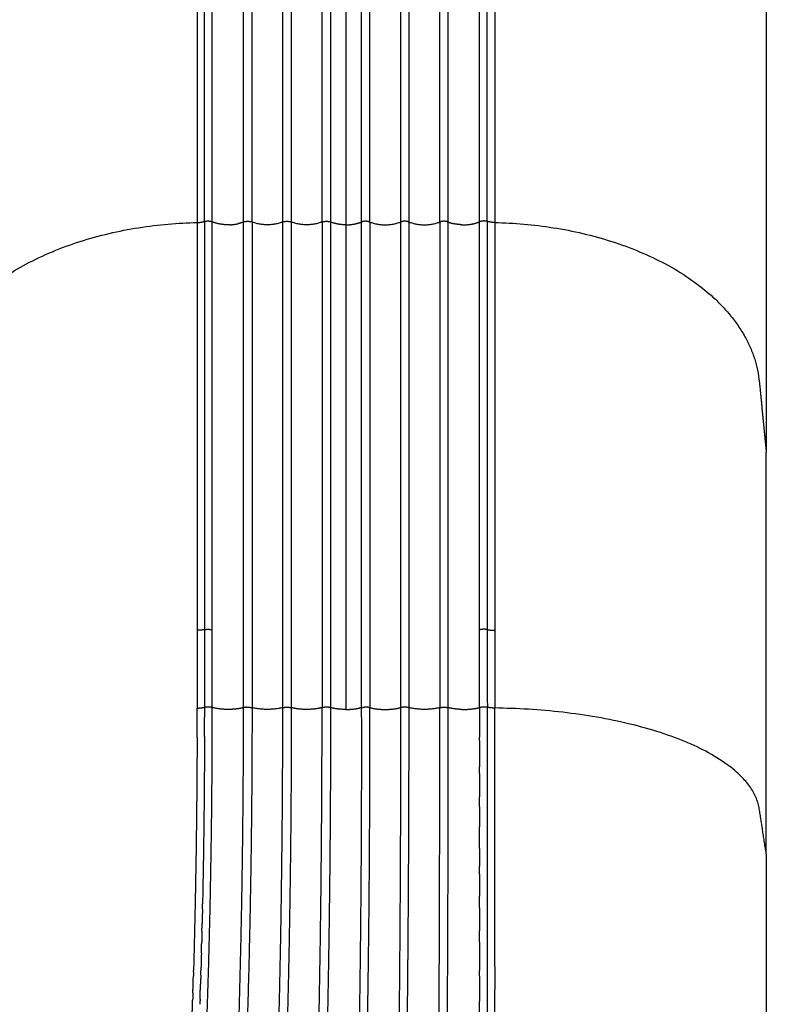
# Model space of a CAD drawing. Units: millimetres. Extents: x -1992 to 15160, y -1365 to 10060.
# Drawn here: x 8420 to 8800, y 3045 to 3546 of the extents above; entities that cross this region are included whole.
import ezdxf

# ---------------------------------------------------------------- set-up
doc = ezdxf.new("R2010")
doc.units = ezdxf.units.MM
doc.layers.add('MAKE2D ______', color=7, linetype='Continuous')
doc.dimstyles.new('Qitele', dxfattribs={"dimscale": 85, "dimtxt": 4, "dimasz": 5, "dimexe": 4, "dimexo": 0, "dimgap": 3, "dimtad": 1, "dimdec": 0, "dimrnd": 10, "dimzin": 1, "dimtxsty": 'Standard', "dimblk": 'OBLIQUE', "dimcen": 5, "dimdle": 4, "dimclrd": 256, "dimclre": 256, "dimclrt": 256, "dimadec": 0, "dimazin": 0, "dimtfac": 1, "dimtdec": 0, "dimtmove": 0, "dimatfit": 3, "dimldrblk": 'OBLIQUE', "dimfxl": 6, "dimfxlon": 1, "dimlwd": 40, "dimlwe": 30, "dimarcsym": 0})

# ---------------------------------------------------------------- blocks, each defined once
blk = doc.blocks.new('_Oblique')
at = {"color": 0, "linetype": 'ByBlock', "lineweight": -2}
blk.add_line((-0.5, -0.5), (0.5, 0.5), dxfattribs=at)
blk = doc.blocks.new('*D11')
at = {"lineweight": 40, "transparency": 16777216}
blk.add_line((1416.758519661524, 5756.574417338701), (1416.758519661525, 2042.877626739744), dxfattribs=at)
at = {"lineweight": 30, "transparency": 16777216}
for p, q in [((1926.758519661525, 5416.574417338701), (1076.758519661525, 5416.574417338701)), ((1926.758519661525, 2382.877626739744), (1076.758519661525, 2382.877626739744))]:
    blk.add_line(p, q, dxfattribs=at)
at = {"layer": 'Defpoints', "color": 0, "transparency": 16777216}
for p in [(7001.122379528268, 5416.574417338703), (1416.758519661525, 2382.877626739744), (8595.586461761999, 2382.877626739745)]:
    blk.add_point(p, dxfattribs=at)
at = {"lineweight": 40, "transparency": 16777216, "xscale": 425, "yscale": 425, "zscale": 425}
for p, rotation in [((1416.758519661524, 5416.574417338701), 90), ((1416.758519661525, 2382.877626739744), 270)]:
    blk.add_blockref('_Oblique', p, dxfattribs=dict(at, rotation=rotation))
at = {"transparency": 16777216, "insert": (1006.354479257485, 3790.524892465997), "char_height": 297.5, "attachment_point": 5, "rotation": 90}
blk.add_mtext('3030', dxfattribs=at)

msp = doc.modelspace()

# ---------------------------------------------------------------- linework, layer by layer
at = {"layer": 'MAKE2D ______'}
for points in [[(8509.988882786973, 3944.89041760175), (8509.988882788079, 3699.948916361795), (8509.988882789214, 3443.00741512181)], [(8513.7847956997, 3443.558900727901), (8513.784795699612, 3700.5004019687), (8513.784795699554, 3945.44190320947)], [(8517.68362574742, 3443.3592663454), (8517.68362574774, 3700.300767586985), (8517.68362574806, 3945.24226882857)], [(8533.636374419031, 3443.246890019811), (8533.636374419031, 3700.188391262152), (8533.636374419031, 3945.129892504465)], [(8537.96069874335, 3443.246890019811), (8537.96069874335, 3700.188391262152), (8537.96069874335, 3945.129892504465)], [(8553.636374419031, 3443.246890019811), (8553.636374419031, 3698.310363862733), (8553.636374419031, 3941.548616539203)], [(8557.96069874335, 3940.28298724601), (8557.96069874335, 3697.646826388151), (8557.96069874335, 3443.246890019811)], [(8573.636374419031, 3443.246890019811), (8573.636374419031, 3695.263870121049), (8573.636374419031, 3935.736424393323)], [(8577.96069874335, 3934.574887775769), (8577.96069874335, 3694.65525600356), (8577.96069874335, 3443.246890019811)], [(8585.798536581191, 3928.013922799739), (8585.798536581191, 3690.544008886307), (8585.798536581191, 3441.830321020749)], [(8593.63637441906, 3917.509529252111), (8593.63637441906, 3685.7215836543), (8593.636374419031, 3443.246890019811)], [(8597.96069874335, 3443.246890019811), (8597.96069874335, 3682.88294302845), (8597.96069874335, 3912.081001934461)], [(8613.636374419002, 3895.616021662699), (8613.636374419002, 3674.282562441087), (8613.636374419031, 3443.246890019811)], [(8617.96069874335, 3443.246890019811), (8617.96069874335, 3672.264144677272), (8617.96069874335, 3891.747970257256)], [(8633.636374419031, 3443.246890019811), (8633.636374419031, 3665.959983900986), (8633.636374419031, 3879.657278516544)], [(8637.96069874335, 3443.246890019811), (8637.96069874335, 3664.443894693697), (8637.96069874335, 3876.747429971536)], [(8653.913447414961, 3443.3592663454), (8653.91344741467, 3659.640923350333), (8653.913447414438, 3867.419973317312)], [(8657.812277462712, 3443.558900727901), (8657.81227746274, 3658.658243278664), (8657.812277462828, 3865.3476845566)], [(8661.60819037506, 3863.541446764702), (8661.608190374129, 3657.453894846298), (8661.608190373168, 3443.00741512181)], [(8799.974646929739, 3804.206673434539), (8799.974646929739, 3559.085333449515), (8799.974646929739, 3325.96399346452)], [(8533.63637519002, 3195.756188473297), (8533.636377775634, 3319.501539251982), (8533.636374418624, 3443.246890030696)], [(8537.960698724986, 3443.246890030696), (8537.9606955809, 3319.501539251982), (8537.960698379407, 3195.756188473297)], [(8553.636375786067, 3195.75686790801), (8553.636378016381, 3319.501878969353), (8553.63637511959, 3443.246890030696)], [(8557.960698724986, 3443.246890030696), (8557.960695638147, 3319.501878969353), (8557.960697678413, 3195.75686790801)], [(8573.636374593974, 3443.246890030696), (8573.63637773809, 3319.501539251982), (8573.636374939553, 3195.756188473297)], [(8577.960698724986, 3443.246890030696), (8577.9606955809, 3319.501539251982), (8577.960698379407, 3195.756188473297)], [(8593.636374593974, 3443.246890030696), (8593.63637773809, 3319.501539251982), (8593.636374939553, 3195.756188473297)], [(8597.960698724986, 3443.246890030696), (8597.9606955809, 3319.501539251982), (8597.960698379407, 3195.756188473297)], [(8613.636374593974, 3443.246890030696), (8613.636377680843, 3319.501878969353), (8613.636375640577, 3195.75686790801)], [(8617.960697532893, 3195.75686790801), (8617.960695302609, 3319.501878969353), (8617.960698199371, 3443.246890030696)], [(8633.636374593974, 3443.246890030696), (8633.63637773809, 3319.501539251982), (8633.636374939553, 3195.756188473297)], [(8637.96069812894, 3195.756188473297), (8637.960695543356, 3319.501539251982), (8637.960698900337, 3443.246890030696)], [(8585.798536581191, 3441.830321020749), (8585.798536581162, 3318.344000877969), (8585.798536581133, 3194.857680735189)], [(8517.683625603211, 3368.769459320563), (8517.683625602862, 3369.568869119143), (8517.683625602542, 3370.368278917722)], [(8653.91344755917, 3368.769459320563), (8653.91344755952, 3369.568869119143), (8653.91344755987, 3370.368278917722)], [(8517.68362560909, 3355.26949603816), (8517.683625608945, 3355.592266239586), (8517.683625608828, 3355.915036441012)], [(8653.913447553292, 3355.26949603816), (8653.913447553437, 3355.592266239586), (8653.913447553583, 3355.915036441012)], [(8509.981475061737, 3324.078906471706), (8509.981390878762, 3322.667809393617), (8509.981306695787, 3321.256712315499)], [(8517.683625625068, 3321.21413587355), (8517.683625624253, 3322.909475103061), (8517.68362562341, 3324.604814332601)], [(8653.913447537314, 3321.21979465683), (8653.913447538158, 3322.912304494715), (8653.913447538973, 3324.604814332601)], [(8661.615598100645, 3324.078906471706), (8661.615683383861, 3322.649350542237), (8661.615768667107, 3321.219794612767)], [(8799.974646929739, 3121.321939294528), (8799.974646929739, 3223.642966379539), (8799.974646929739, 3325.96399346452)], [(8517.68198915341, 3316.678578675415), (8517.681927276863, 3318.946357294113), (8517.681868613494, 3321.214135912986)], [(8653.915084008971, 3316.678578675415), (8653.915145962907, 3318.949186685797), (8653.915204694727, 3321.21979469615)], [(8517.683625675476, 3235.411457414924), (8517.683625651407, 3276.045018060639), (8517.683625627338, 3316.678578706353)], [(8653.913447486906, 3235.411457414924), (8653.913447510975, 3276.045018060639), (8653.913447535044, 3316.678578706353)], [(8653.911760409159, 3195.819130937347), (8653.911243428156, 3188.289419353194), (8653.910716656042, 3180.759707769681)], [(8653.910599442228, 3179.077960903476), (8653.910128639109, 3172.339387624535), (8653.909668511129, 3165.600814344838)], [(8653.912771578092, 3145.236438966745), (8653.912604552024, 3147.795300726382), (8653.912441637367, 3150.354162486281)], [(8799.974646929739, 3121.321939294528), (8799.974646929739, 2920.878132684516), (8799.974646929739, 2720.434326074534)], [(8653.914682145027, 3110.97317616695), (8653.914587723237, 3112.961562679422), (8653.914491663862, 3114.949949191952)], [(8653.915509856219, 3093.696374517469), (8653.91535854197, 3096.73575674566), (8653.915213053871, 3099.775138974113)], [(8653.91952026161, 3038.773328258376), (8653.919167178043, 3042.48669042547), (8653.918824208027, 3046.200052593351)]]:
    msp.add_open_spline(points, degree=2, dxfattribs=at)
for points, weights, knots in [([(8371.62241470933, 3325.963992787565), (8373.418910772452, 3344.047479337034), (8375.215406835574, 3362.130965886503), (8382.97435193439, 3440.23220684101), (8509.988882889855, 3443.007415124051)], [1, 1, 1, 0.740409067330758, 1], [0, 0, 0, 3.634500702377407, 3.634500702377407, 24.22705623921543, 24.22705623921543, 24.22705623921543]), ([(8661.608190272556, 3443.007415123993), (8788.622721234775, 3440.232206839614), (8796.381654449739, 3362.130970114533), (8798.178203416493, 3344.047488481167), (8799.974699521088, 3325.96400152404)], [1, 0.7404090673368563, 1, 1, 1], [42.73363653204117, 42.73363653204117, 42.73363653204117, 63.32619206860311, 63.32619206860311, 66.96069285293687, 66.96069285293687, 66.96069285293687]), ([(8517.71431757405, 3195.819132919463), (8517.710672161455, 3207.244860686926), (8517.696278792602, 3218.670579969952), (8517.686462150246, 3227.04101593322), (8517.684441110905, 3235.411457409162)], [1, 0.9999998893900144, 1, 0.9999998915791292, 1], [0, 0, 0, 2.285145501285399, 2.285145501285399, 3.95923372423934, 3.95923372423934, 3.95923372423934]), ([(8653.882755588362, 3195.819132919463), (8653.886401000695, 3207.24486068678), (8653.900794369809, 3218.670579969952), (8653.91061101164, 3227.04101593322), (8653.912632051506, 3235.411457409162)], [1, 0.9999998893900142, 1, 0.9999998915791292, 1], [0, 0, 0, 2.285145501285399, 2.285145501285399, 3.95923372423934, 3.95923372423934, 3.95923372423934]), ([(8425.905712888343, 2530.110119068773), (8434.238376100082, 2557.830947263759), (8442.433079932787, 2585.592871208628), (8448.850933515088, 2607.113188649073), (8454.913467904698, 2628.73629166705), (8460.911957639502, 2650.39285042269), (8466.284026648558, 2672.213237467524), (8477.014900988259, 2715.809576328127), (8485.353604473697, 2759.925995610694), (8493.660673593928, 2804.029994393273), (8499.762210617482, 2848.492803031066), (8505.802216973709, 2892.755391856201), (8509.599443158018, 2937.266508665558), (8513.16238468996, 2981.308555910752), (8514.622634959203, 3025.470351017586), (8517.748670709378, 3110.615844565338), (8517.719110397564, 3195.818698374507)], [1, 0.9999969086052664, 1, 0.9999660877894994, 1, 0.9998962193050438, 1, 0.9996283050434992, 1, 0.999690077678562, 1, 0.9996810174793191, 1, 0.999715972129618, 1, 0.9998284679761716, 1], [0, 0, 0, 5.789211132472074, 5.789211132472074, 10.28049203759453, 10.28049203759453, 14.77457053745812, 14.77457053745812, 23.75186060820063, 23.75186060820063, 32.72590718612266, 32.72590718612266, 41.6585656521856, 41.6585656521856, 50.49407832524368, 50.49407832524368, 67.5327013431604, 67.5327013431604, 67.5327013431604]), ([(8454.50747900753, 2523.012392439716), (8460.229270079377, 2545.293145429092), (8465.867355233, 2567.595227005553), (8471.543639287731, 2589.933572725433), (8477.047467301803, 2612.315033074246), (8482.493257621827, 2634.678342784358), (8487.353757186618, 2657.17611594898), (8497.06543900451, 2702.180976830841), (8504.585002702865, 2747.603553029079), (8508.356397428113, 2770.308708202629), (8511.531230344437, 2793.104934328538), (8514.738969719445, 2815.903576690424), (8517.453725565545, 2838.766161543212), (8523.191392470442, 2887.000359784532), (8526.624217539123, 2935.453165828407), (8529.535595860856, 2977.919481981207), (8530.833914494899, 3020.465674525778), (8533.650455614727, 3108.088304167188), (8533.634708486585, 3195.756188144976)], [1, 0.9999982374322138, 1, 0.999992564294917, 1, 0.9999149021890646, 1, 0.9997062985426441, 1, 0.999914063878132, 1, 0.9999417223946411, 1, 0.9997159917167068, 1, 0.999820035034912, 1, 0.9998694902217388, 1], [0, 0, 0, 4.600737346312049, 4.600737346312049, 9.210364765029835, 9.210364765029835, 13.81346868908208, 13.81346868908208, 23.01982339646885, 23.01982339646885, 27.62280847375764, 27.62280847375764, 32.2272693430828, 32.2272693430828, 41.94028171933317, 41.94028171933317, 50.45245975124575, 50.45245975124575, 67.9845112344448, 67.9845112344448, 67.9845112344448]), ([(8537.961192985444, 3195.756188518902), (8537.960995145026, 3108.019898583513), (8535.04289364448, 3020.332149979204), (8533.695055088057, 2977.707949497457), (8530.719174582831, 2935.166401914856), (8527.213854120928, 2886.619361728033), (8521.393368894904, 2838.295202820049), (8518.639795136056, 2815.394638672831), (8515.387781340163, 2792.55952507602), (8512.169106409652, 2769.722418356116), (8508.359671139886, 2746.976396405702), (8500.755778361228, 2701.475905942043), (8490.973247228889, 2656.393582327535), (8486.077272932598, 2633.855367808992), (8480.603856261296, 2611.45038202572), (8475.082076428313, 2589.058308881515), (8469.394802169409, 2566.707695831556), (8463.761501218833, 2544.455681353382), (8458.055330319272, 2522.222241637279)], [1, 0.9998616931832084, 1, 0.999817336301126, 1, 0.9997145313217876, 1, 0.9999406190801556, 1, 0.9999160289272953, 1, 0.9997108918677104, 1, 0.9999174711959165, 1, 0.9999931594947, 1, 0.9999986583785204, 1], [0, 0, 0, 17.54563998305308, 17.54563998305308, 26.07370237898507, 26.07370237898507, 35.8065347553404, 35.8065347553404, 40.41945523806818, 40.41945523806818, 45.03175947900793, 45.03175947900793, 54.25627786367591, 54.25627786367591, 58.86879623934293, 58.86879623934293, 63.48134495332977, 63.48134495332977, 68.07214133492371, 68.07214133492371, 68.07214133492371]), ([(8557.962364623992, 3195.756293570576), (8557.97305444401, 3107.508091723528), (8555.50255164603, 3019.294476791092), (8554.87526604149, 2996.523949213774), (8553.922537439881, 2973.764715447858), (8552.964501979615, 2950.886278653442), (8551.555670558213, 2928.031172087427), (8550.51493017844, 2911.299775367293), (8549.24617928281, 2894.584122585871), (8547.013486331562, 2865.158641840721), (8544.081752697035, 2835.794569017056), (8541.764014013286, 2812.688667919527), (8539.073241350095, 2789.623232293419), (8536.353621412942, 2766.555922295822), (8533.155401566328, 2743.550085798353), (8526.835186782642, 2697.53006416799), (8518.594068226259, 2651.814952107507), (8514.481388780085, 2628.954025460273), (8509.859588169958, 2606.190566616522), (8504.293414356012, 2578.889288019574), (8498.563886615972, 2551.621823600271), (8494.810585328523, 2533.647908283147), (8491.022971768369, 2515.681192225118)], [1, 0.9999011617422284, 1, 0.9999744546136684, 1, 0.9999514232239008, 1, 0.9999767646619886, 1, 0.9999293147929744, 1, 0.9999673637213462, 1, 0.9999460508834976, 1, 0.9997808371008324, 1, 0.9999377445047509, 1, 0.999995519377701, 1, 0.9999995442808588, 1], [0, 0, 0, 17.64847749127712, 17.64847749127712, 22.20423314639881, 22.20423314639881, 26.78378221206962, 26.78378221206962, 30.13647707166687, 30.13647707166687, 36.03821159881017, 36.03821159881017, 40.68248167055507, 40.68248167055507, 45.32773006439124, 45.32773006439124, 54.61677084964842, 54.61677084964842, 59.26216131352971, 59.26216131352971, 64.83472792497535, 64.83472792497535, 68.5070497928164, 68.5070497928164, 68.5070497928164]), ([(8520.433889093285, 2511.041711329988), (8522.961288397782, 2526.25495465488), (8525.466357780067, 2541.471890848112), (8533.370718993829, 2588.537892469827), (8540.449976163858, 2635.735048663581), (8547.335965124017, 2682.93352141829), (8552.716933940217, 2730.327169188367), (8555.406864158314, 2754.017397343017), (8557.667817163718, 2777.75240789937), (8559.971973828971, 2801.495325615582), (8561.932895643607, 2825.269051980471), (8565.79357482848, 2872.670591781596), (8568.251655484637, 2920.16552476164), (8570.611201272754, 2967.084594900905), (8571.619277919817, 3014.052140935684), (8573.672707208869, 3104.8925653929), (8573.636371933651, 3195.756188296898)], [1, 0.9999997307626876, 1, 0.9999616929674452, 1, 0.9998734499674972, 1, 0.9999590934596372, 1, 0.9999739117921824, 1, 0.9998907892291112, 1, 0.999896412485472, 1, 0.9999338709258055, 1], [0, 0, 0, 3.084350397316768, 3.084350397316768, 12.62913137906859, 12.62913137906859, 22.16795476253059, 22.16795476253059, 26.93631561097034, 26.93631561097034, 31.70712470864955, 31.70712470864955, 41.21813194942301, 41.21813194942301, 50.6131556986147, 50.6131556986147, 68.78508055277985, 68.78508055277985, 68.78508055277985]), ([(8577.960701380944, 3195.756188474432), (8577.975598844845, 3151.368016005621), (8577.473819392268, 3106.982677272706), (8577.205555817694, 3083.204045341419), (8576.787762675609, 3059.427570607699), (8576.388460503862, 3036.690545212372), (8575.847320945322, 3013.95645332291), (8574.782528288692, 2966.929758315393), (8572.371247022733, 2919.952853889914), (8569.857090949197, 2872.397975645184), (8565.937835939869, 2824.938236225698), (8563.949543413939, 2801.138091721146), (8561.615666793281, 2777.369347423006), (8559.324455946538, 2753.603100857155), (8556.605037922622, 2729.882036619132), (8551.166124490905, 2682.433295365434), (8544.22959153552, 2635.180260156903), (8537.108491237508, 2587.955919268872), (8529.180173271365, 2540.860375785454), (8526.677519964898, 2525.692845666559), (8524.155808418174, 2510.52847247339)], [1, 0.9999830632415464, 1, 0.999995056590105, 1, 0.9999951350651788, 1, 0.9998974301824204, 1, 0.9998906719155624, 1, 0.9999736115249797, 1, 0.9999593466581044, 1, 0.9998749812101404, 1, 0.9999633797801991, 1, 0.9999998026049954, 1], [0, 0, 0, 8.877534754330762, 8.877534754330762, 13.63354810406863, 13.63354810406863, 18.1816396231113, 18.1816396231113, 27.58874593087833, 27.58874593087833, 37.11231007394907, 37.11231007394907, 41.88883649508271, 41.88883649508271, 46.66399396647732, 46.66399396647732, 56.2150873269351, 56.2150873269351, 65.76649994498754, 65.76649994498754, 68.84102222512506, 68.84102222512506, 68.84102222512506]), ([(8593.636365351587, 3195.756188273586), (8593.886358632764, 3104.55645371247), (8592.201829433441, 3013.371935059531), (8591.348598332348, 2966.188086426858), (8589.540085358138, 2919.031190261954), (8587.668830070965, 2871.293623126996), (8584.775894435123, 2823.607064898079), (8583.330192270252, 2799.692143371165), (8581.62435830693, 2775.794368226238), (8579.916742438538, 2751.902799978048), (8577.908197719138, 2728.034646856639), (8573.891468486807, 2680.293500114651), (8568.709269815387, 2632.664769049541), (8563.431798539357, 2585.04655127924), (8557.411089805508, 2537.516587750706), (8555.503969734156, 2522.211835724371), (8553.563436529861, 2506.911284347629)], [1, 0.9999437521089128, 1, 0.9999487373466492, 1, 0.99994268789342, 1, 0.999985200032144, 1, 0.9999801499704772, 1, 0.9999253378155872, 1, 0.9999694926611752, 1, 0.9999994040488605, 1], [0, 0, 0, 18.23933145279723, 18.23933145279723, 27.67732140081322, 27.67732140081322, 37.23180202972919, 37.23180202972919, 42.0234706293636, 42.0234706293636, 46.81391027835886, 46.81391027835886, 56.39539806528766, 56.39539806528766, 65.9771578206433, 65.9771578206433, 69.06178001817767, 69.06178001817767, 69.06178001817767]), ([(8561.178556760598, 2537.048679456067), (8567.220698433637, 2584.605372041184), (8572.539317741, 2632.248406939249), (8577.767978260177, 2679.919488038588), (8581.83801733816, 2727.703435613843), (8583.870828293992, 2751.594482782133), (8585.608742613636, 2775.508790403208), (8587.338076024054, 2799.426804066588), (8588.809885739669, 2823.362044776015), (8591.759561409388, 2871.090095228497), (8593.677450600517, 2918.870730297505), (8595.536884267523, 2966.068725712492), (8596.435747071751, 3013.294781131244), (8597.350405031437, 3060.132771381333), (8597.720640055515, 3106.978228534263), (8598.074413152906, 3151.366576453827), (8597.960709915642, 3195.75618850438)], [1, 0.9999711208968554, 1, 0.999926344103968, 1, 0.9999809741462056, 1, 0.9999855198851768, 1, 0.9999416520071691, 1, 0.9999482595907712, 1, 0.9999831148041304, 1, 0.9999861365949809, 1], [0, 0, 0, 9.587612830119175, 9.587612830119175, 19.17853562022308, 19.17853562022308, 23.97394955801988, 23.97394955801988, 28.76999321519643, 28.76999321519643, 38.33344340912193, 38.33344340912193, 47.78003929776136, 47.78003929776136, 57.14931786289052, 57.14931786289052, 66.02718734508711, 66.02718734508711, 66.02718734508711]), ([(8613.63470836042, 3195.756293526629), (8613.66773609913, 3103.974022044898), (8612.608258442633, 3012.19785980081), (8612.082191776397, 2964.702516873844), (8610.895029248233, 2917.219098810059), (8610.309678104648, 2894.280605730554), (8609.570443751902, 2871.346556081884), (8608.79507004263, 2847.436058794246), (8607.847931795492, 2823.531749265192), (8606.910732579418, 2799.598837071808), (8605.800089057215, 2775.673346494073), (8602.440359186061, 2703.924558023962), (8597.270590375032, 2632.28343908938), (8592.478697470098, 2567.485276805946), (8586.918946389691, 2502.748477064084)], [1, 0.9999822884340736, 1, 0.999975776878798, 1, 0.999994373437106, 1, 0.9999935477973496, 1, 0.999993432963636, 1, 0.9999203369786472, 1, 0.9999824310187064, 1], [0, 0, 0, 18.35623873596963, 18.35623873596963, 27.85573657548381, 27.85573657548381, 32.44491145009285, 32.44491145009285, 37.2295040611874, 37.2295040611874, 42.01973414086388, 42.01973414086388, 56.38445264015006, 56.38445264015006, 69.37932113019835, 69.37932113019835, 69.37932113019835]), ([(8590.669167946558, 2502.355534454528), (8596.24398816179, 2567.151203703932), (8601.10475905714, 2632.004347654245), (8606.341819469031, 2703.690766908647), (8609.788804643787, 2775.485528559435), (8610.933559212921, 2799.423635737749), (8611.89735888454, 2823.369711168005), (8612.864871888625, 2847.287725300539), (8613.667592670885, 2871.211837004124), (8614.431953965424, 2894.159289457875), (8615.03948702736, 2917.111429355467), (8616.273968603171, 2964.623389885015), (8616.840824248997, 3012.148004694707), (8617.983217165864, 3103.948429400985), (8617.961193009687, 3195.755959335987)], [1, 0.9999848337065932, 1, 0.9999221834461509, 1, 0.9999928596108572, 1, 0.999994067761252, 1, 0.9999941629012152, 1, 0.9999753260450821, 1, 0.9999798909734215, 1], [0, 0, 0, 13.00687794210876, 13.00687794210876, 27.381624506709, 27.381624506709, 32.17469438003435, 32.17469438003435, 36.96219038178761, 36.96219038178761, 41.55420832359582, 41.55420832359582, 51.05965102383274, 51.05965102383274, 69.42091138301444, 69.42091138301444, 69.42091138301444]), ([(8620.148164764367, 2499.86889443341), (8620.814745069947, 2517.023568770888), (8621.494307581335, 2534.177733738132), (8623.586499815516, 2585.086581780761), (8625.504621690401, 2636.002285506122), (8627.132494752499, 2681.126908809627), (8628.418319255143, 2726.262573802389), (8629.098446416, 2750.276422329724), (8629.676905057277, 2774.292934975045), (8630.258853627718, 2798.316447131638), (8630.736515518161, 2822.342259076057), (8631.706069978944, 2870.24821779229), (8632.314790482022, 2918.160120026569), (8632.894599786785, 2965.487669242964), (8633.141060650843, 3012.818128259485), (8633.64555796748, 3104.286129528406), (8633.635880156507, 3195.755521567404)], [1, 0.9999999284095844, 1, 0.9999985387864488, 1, 0.9999928196200402, 1, 0.9999977596811276, 1, 0.999997644670968, 1, 0.9999929093304556, 1, 0.9999937991946592, 1, 0.9999960501137672, 1], [0, 0, 0, 3.433523862137851, 3.433523862137851, 13.62387816305314, 13.62387816305314, 22.65463024484418, 22.65463024484418, 27.45931866393274, 27.45931866393274, 32.26542306134609, 32.26542306134609, 41.84853155539163, 41.84853155539163, 51.31471256359946, 51.31471256359946, 69.60854290126089, 69.60854290126089, 69.60854290126089]), ([(8629.823295222188, 2649.608612941298), (8631.199861330184, 2687.875687919306), (8632.334110233496, 2726.150711643084), (8633.040744002996, 2750.172240306314), (8633.649567565124, 2774.196446941944), (8634.25564602419, 2798.228230955003), (8634.763639737997, 2822.2622883806), (8635.798375279264, 2870.182027209969), (8636.451907544484, 2918.108480684994), (8637.082830622967, 2965.45057005838), (8637.373639848316, 3012.79597025875), (8637.966149585176, 3104.274930916678), (8637.962364638603, 3195.755810320621)], [1, 0.9999949888834015, 1, 0.9999979278207564, 1, 0.9999979179148536, 1, 0.9999920908762135, 1, 0.9999935489673374, 1, 0.9999946889929828, 1], [0, 0, 0, 7.658339675940465, 7.658339675940465, 12.46471700167057, 12.46471700167057, 17.27259540965833, 17.27259540965833, 26.85872668393137, 26.85872668393137, 36.32794462143003, 36.32794462143003, 54.62405573702918, 54.62405573702918, 54.62405573702918]), ([(8657.812702211144, 3195.92999664928), (8657.798362133646, 3058.363485401856), (8657.70841499744, 2920.797002812742), (8657.670255955949, 2873.304587434872), (8657.653762812377, 2825.812159590871), (8657.634759291832, 2801.976011382136), (8657.622471629322, 2778.139858765509), (8657.61128926769, 2754.299820984492), (8657.59831483211, 2730.459784111426), (8657.569583425764, 2678.958115204103), (8657.557530079415, 2627.456439693062)], [1, 0.9999999622419704, 1, 0.9999999739855439, 1, 0.999999990077052, 1, 0.9999999992936692, 1, 0.9999999868913371, 1], [0, 0, 0, 27.51330170640191, 27.51330170640191, 37.01178768323777, 37.01178768323777, 41.77901880848902, 41.77901880848902, 46.54702688696408, 46.54702688696408, 56.84736218125503, 56.84736218125503, 56.84736218125503]), ([(8661.584203284641, 3063.767587539867), (8661.558045606216, 2992.218272742302), (8661.544700333732, 2920.668954407691), (8661.468353179167, 2873.208291685743), (8661.583156343404, 2825.747706405713), (8661.54931140141, 2801.919709555175), (8661.566225784161, 2778.091694671584), (8661.614565654017, 2754.246243622747), (8661.626813276467, 2730.400746721378), (8661.651506417023, 2678.900002537859), (8661.759571349074, 2627.399365812114)], [1, 0.9999999959916981, 1, 0.999997972355296, 1, 0.9999994327612064, 1, 0.9999997136311608, 1, 0.9999996724165416, 1], [0, 0, 0, 14.30986387758621, 14.30986387758621, 23.80199587233717, 23.80199587233717, 28.5675982475708, 28.5675982475708, 33.33669734640392, 33.33669734640392, 43.63684511761618, 43.63684511761618, 43.63684511761618])]:
    msp.add_rational_spline(points, weights, degree=2, knots=knots, dxfattribs=at)
for points, weights in [([(8509.98888297443, 3443.00648290083), (8509.992279419675, 3383.542694117973), (8509.98078499295, 3324.078906349121)], [1, 0.9999999921612802, 1]), ([(8509.988882789214, 3443.00741512181), (8511.921540754993, 3443.04430507014), (8513.7847956997, 3443.558900727901)], [1, 0.99217405419316, 1]), ([(8513.784795731393, 3443.55854437676), (8513.778764822695, 3339.553711062425), (8513.781743076455, 3235.548877615551)], [1, 0.9999999990620668, 1]), ([(8513.7847956997, 3443.558900727901), (8515.767321282357, 3444.105727866914), (8517.68362574742, 3443.3592663454)], [1, 0.9491439544800826, 1]), ([(8517.681147137831, 3370.368278913036), (8517.680971611495, 3406.863422527862), (8517.68362567565, 3443.358566046587)], [1, 0.9999999992485726, 1]), ([(8526.715124325332, 3441.848174652445), (8522.036075402633, 3441.627710624318), (8517.68362574742, 3443.359266344556)], [1, 0.9774306313042536, 1]), ([(8526.715124325332, 3441.848174652445), (8528.822395769937, 3441.927209927799), (8530.87836430018, 3442.396073359309)], [1, 0.9956447897414143, 1]), ([(8533.636374419031, 3443.246890019811), (8532.289351340645, 3442.717808794299), (8530.87836430018, 3442.396073359309)], [1, 0.9971859453252864, 1]), ([(8534.135824633791, 3443.414827410783), (8533.881800522242, 3443.343644067134), (8533.636374419031, 3443.246890019811)], [1, 0.99869196854707, 1]), ([(8534.13580857907, 3443.414876368664), (8535.798536581016, 3443.868867788387), (8537.46126458334, 3443.414876368664)], [1, 0.9646871745740816, 1]), ([(8537.96069874335, 3443.246890019811), (8537.715272640111, 3443.343644066987), (8537.46124852859, 3443.414827410783)], [1, 0.9986919685469802, 1]), ([(8553.636374419031, 3443.246890019811), (8545.79853658125, 3440.318082466587), (8537.96069874335, 3443.246890019811)], [1, 0.9367364660067746, 1]), ([(8554.135824633791, 3443.414827410783), (8553.881800522184, 3443.343644066841), (8553.636374419031, 3443.246890019811)], [1, 0.998691968546972, 1]), ([(8554.13580857907, 3443.414876368664), (8555.798536581191, 3443.868867788387), (8557.46126458334, 3443.414876368664)], [1, 0.9646871745741656, 1]), ([(8557.96069874335, 3443.246890019811), (8557.715272640547, 3443.343644067132), (8557.46124852859, 3443.414827410783)], [1, 0.9986919685469776, 1]), ([(8573.636374419031, 3443.246890019811), (8565.798536581104, 3440.318082466471), (8557.96069874335, 3443.246890019811)], [1, 0.9367364660067998, 1]), ([(8574.135824633791, 3443.414827410783), (8573.881800522155, 3443.343644066957), (8573.636374419031, 3443.246890019811)], [1, 0.9986919685470828, 1]), ([(8574.13580857907, 3443.414876368664), (8575.79853658154, 3443.868867788562), (8577.46126458334, 3443.414876368664)], [1, 0.9646871745743376, 1]), ([(8577.96069874335, 3443.246890019811), (8577.715272639995, 3443.343644066899), (8577.46124852859, 3443.414827410783)], [1, 0.9986919685468818, 1]), ([(8585.798536581191, 3441.830321020749), (8581.746515642066, 3441.80215565419), (8577.96069874335, 3443.246890019811)], [1, 0.9827970378076262, 1]), ([(8585.798536581191, 3441.830321020749), (8589.850557520083, 3441.802155654248), (8593.636374419031, 3443.246890019811)], [1, 0.9827970378076274, 1]), ([(8593.636374419031, 3443.246890019811), (8593.881800522126, 3443.343644066957), (8594.135824633791, 3443.414827410783)], [1, 0.998691968546984, 1]), ([(8597.46126458334, 3443.414876368664), (8595.798536581307, 3443.868867788476), (8594.13580857907, 3443.414876368664)], [1, 0.9646871745743432, 1]), ([(8597.46124852859, 3443.414827410783), (8597.715272640286, 3443.343644066957), (8597.96069874335, 3443.246890019811)], [1, 0.998691968547093, 1]), ([(8597.96069874335, 3443.246890019811), (8605.798536581133, 3440.318082466471), (8613.636374419031, 3443.246890019811)], [1, 0.9367364660067998, 1]), ([(8613.636374419031, 3443.246890019811), (8613.881800522242, 3443.343644067074), (8614.135824633791, 3443.414827410783)], [1, 0.9986919685470688, 1]), ([(8617.46126458334, 3443.414876368664), (8615.798536581045, 3443.868867788329), (8614.13580857907, 3443.414876368664)], [1, 0.9646871745743468, 1]), ([(8617.46124852859, 3443.414827410783), (8617.715272640344, 3443.343644066957), (8617.96069874335, 3443.246890019811)], [1, 0.9986919685468628, 1]), ([(8617.96069874335, 3443.246890019811), (8625.79853658122, 3440.318082466471), (8633.636374419031, 3443.246890019811)], [1, 0.9367364660067714, 1]), ([(8633.636374419031, 3443.246890019811), (8633.881800522155, 3443.343644066957), (8634.135824633791, 3443.414827410783)], [1, 0.9986919685468648, 1]), ([(8637.46126458334, 3443.414876368664), (8635.798536580958, 3443.868867788386), (8634.13580857907, 3443.414876368664)], [1, 0.9646871745741684, 1]), ([(8637.46124852859, 3443.414827410783), (8637.71527264014, 3443.343644066928), (8637.96069874335, 3443.246890019811)], [1, 0.9986919685468444, 1]), ([(8637.96069874335, 3443.246890019811), (8639.307721822057, 3442.717808794358), (8640.718708862201, 3442.396073359309)], [1, 0.9971859453252556, 1]), ([(8644.88194883705, 3441.848174652445), (8642.77467739227, 3441.927209927537), (8640.718708862201, 3442.396073359309)], [1, 0.9956447897413662, 1]), ([(8644.88194883705, 3441.848174652445), (8649.560997759923, 3441.627710624172), (8653.913447414961, 3443.359266344556)], [1, 0.9774306313042274, 1]), ([(8657.812277462712, 3443.558900727901), (8655.829751880083, 3444.105727866914), (8653.913447414961, 3443.3592663454)], [1, 0.9491439544800678, 1]), ([(8653.91592602455, 3370.368278913036), (8653.916101550916, 3406.863422527862), (8653.91344748676, 3443.358566046587)], [1, 0.9999999992485726, 1]), ([(8661.608190373168, 3443.00741512181), (8659.675532407447, 3443.04430507014), (8657.812277462712, 3443.558900727901)], [1, 0.99217405419316, 1]), ([(8657.812277430989, 3443.55854437676), (8657.818308340065, 3339.553711062425), (8657.815330085956, 3235.548877615551)], [1, 0.9999999990620668, 1]), ([(8661.60819018798, 3443.00648290083), (8661.60479374262, 3383.542694117973), (8661.616288169374, 3324.078906349121)], [1, 0.9999999921612802, 1]), ([(8517.681223215099, 3355.915036422997), (8517.681159239844, 3362.342248008976), (8517.681148681353, 3368.769459595303)], [1, 0.9999999999913658, 1]), ([(8653.915849947283, 3355.915036422997), (8653.915913922538, 3362.342248008976), (8653.915924481058, 3368.769459595303)], [1, 0.9999999999913658, 1]), ([(8517.681782907079, 3324.604814160684), (8517.68139553137, 3339.937155045814), (8517.681229691254, 3355.269495934928)], [1, 0.9999999999739037, 1]), ([(8653.915290255303, 3324.604814160684), (8653.91567763139, 3339.937155045814), (8653.915843471128, 3355.269495934928)], [1, 0.9999999999739037, 1]), ([(8509.980415144877, 3321.256712401559), (8509.980099327076, 3318.825231356615), (8509.979795340681, 3316.393750310188)], [1, 0.9999999999970404, 1]), ([(8661.616662809305, 3321.21979470002), (8661.616976146004, 3318.80677250608), (8661.617277821642, 3316.393750310159)], [1, 0.9999999999970809, 1]), ([(8513.781108244759, 3235.548769975121), (8511.895652357198, 3235.188801756343), (8509.976298246504, 3235.164290136174)], [1, 0.9961358517817236, 1]), ([(8509.976298246678, 3235.164290136174), (8509.983771012892, 3215.359680199366), (8509.990806312679, 3195.555070102313)], [1, 0.9999999999390088, 1]), ([(8513.781483441911, 3235.548799205204), (8513.76528262021, 3215.739399165072), (8513.751477169018, 3195.929997310926)], [1, 0.9999999981722671, 1]), ([(8513.781870830571, 3235.548875181772), (8515.748773246858, 3235.925378887459), (8517.684441055899, 3235.411910009261)], [1, 0.9749692811231137, 1]), ([(8657.81520233181, 3235.548875181772), (8655.848299915786, 3235.925378887548), (8653.912632106483, 3235.411910009261)], [1, 0.9749692811229772, 1]), ([(8657.81558972047, 3235.548799205204), (8657.8317905422, 3215.739399165072), (8657.845595993393, 3195.929997310926)], [1, 0.9999999981722671, 1]), ([(8657.815964917623, 3235.548769975121), (8659.701420804777, 3235.188801756401), (8661.620774915908, 3235.164290136174)], [1, 0.996135851781722, 1]), ([(8661.620774915995, 3235.164290136174), (8661.61330214978, 3215.359680199366), (8661.606266850024, 3195.555070102313)], [1, 0.9999999999390088, 1]), ([(8509.963851185283, 3180.523520143248), (8509.987342050881, 3188.039276657811), (8509.990659539442, 3195.555069151054)], [1, 0.9999990994265481, 1]), ([(8509.990806312417, 3195.555070102313), (8511.887494125403, 3195.582325193343), (8513.752243832743, 3195.929997496522)], [1, 0.996391404335866, 1]), ([(8513.766473191907, 3195.929998235526), (8513.766629390942, 3193.4428079319), (8513.76432784056, 3190.955618688149)], [1, 0.9999998779417372, 1]), ([(8517.714518220775, 3195.819900528684), (8515.752109507623, 3196.290271627407), (8513.766473170108, 3195.930347657802)], [1, 0.978593350743482, 1]), ([(8525.6511421561, 3194.857973455841), (8521.625412098889, 3194.845317833224), (8517.719110397564, 3195.818698374507)], [1, 0.9923618409924776, 1]), ([(8529.899321372563, 3195.088978471129), (8527.782060471684, 3194.847896121541), (8525.65114215581, 3194.857973382004)], [1, 0.9982568801541192, 1]), ([(8533.634708466503, 3195.756293552531), (8531.788815754699, 3195.300602865096), (8529.899321359728, 3195.088978583004)], [1, 0.9978722189594584, 1]), ([(8535.222847017867, 3195.987964022333), (8534.418738650595, 3195.946496074273), (8533.636375005037, 3195.756188473297)], [1, 0.9956279307072544, 1]), ([(8535.222823351709, 3195.988385832472), (8536.6089715813, 3196.075198547751), (8537.960765893775, 3195.756458059343)], [1, 0.9892070191001774, 1]), ([(8553.635880114365, 3195.755521571886), (8545.798536594404, 3193.935960267274), (8537.961193073483, 3195.755521565483)], [1, 0.9740923272849816, 1]), ([(8551.278192755795, 3019.405368861142), (8553.652112485986, 3107.564479459757), (8553.635880111397, 3195.755544840311)], [1, 0.9999081647399772, 1]), ([(8553.63761165089, 3195.755980042461), (8555.79905024101, 3196.25868050598), (8557.960661007819, 3195.756720917892)], [1, 0.9740428257228884, 1]), ([(8565.798536581191, 3194.857680734607), (8561.82600915819, 3194.832241520674), (8557.962364623992, 3195.756293570576)], [1, 0.992739043971168, 1]), ([(8573.636251404649, 3195.756680832925), (8569.771873038058, 3194.832218408799), (8565.798536581191, 3194.857680734607)], [1, 0.9927353145204214, 1]), ([(8577.960698157374, 3195.756188473297), (8575.798536581453, 3196.258904823259), (8573.636375005037, 3195.756188473297)], [1, 0.974019149803828, 1]), ([(8585.798536581133, 3194.857680735189), (8581.825281992555, 3194.832932160334), (8577.960821757792, 3195.756680833158)], [1, 0.9927568956999036, 1]), ([(8585.79853658125, 3194.857680735189), (8589.303420485696, 3194.843423956609), (8592.736707788601, 3195.548372704401)], [1, 0.9946702948544645, 1]), ([(8593.636251404649, 3195.756680832925), (8593.18836255133, 3195.644395540363), (8592.736707786156, 3195.548372703586)], [1, 0.999836622829946, 1]), ([(8593.636375005037, 3195.756188473297), (8594.418738650566, 3195.946496074244), (8595.222847017867, 3195.987964022333)], [1, 0.9956279307073368, 1]), ([(8597.960685094382, 3195.765887490659), (8596.608372373215, 3196.081702265725), (8595.222580153379, 3195.991876928176)], [1, 0.9892037275809209, 1]), ([(8597.960821757733, 3195.756680832925), (8601.825200123945, 3194.832218408915), (8605.798536581191, 3194.857680734607)], [1, 0.9927353145204212, 1]), ([(8605.798536581191, 3194.857680734607), (8609.771063910797, 3194.8322415244), (8613.63470836042, 3195.756293526629)], [1, 0.9927390444205101, 1]), ([(8617.959759572288, 3195.757167375687), (8615.79803398598, 3196.25952291612), (8613.63641205526, 3195.756721533031)], [1, 0.9740215815834098, 1]), ([(8633.635880156653, 3195.755521583236), (8625.7985366325, 3193.935960265324), (8617.96119310247, 3195.75552155745)], [1, 0.9740923272331652, 1]), ([(8633.636503269168, 3195.755678239289), (8634.70245346456, 3196.011014583793), (8635.798536597344, 3196.004069519269)], [1, 0.9927218877200648, 1]), ([(8635.798536581191, 3196.004238423349), (8636.894651869807, 3196.011263745381), (8637.960698157374, 3195.756188473297)], [1, 0.9927326629343821, 1]), ([(8644.866587294702, 3194.869120117899), (8641.36610942494, 3194.935858631109), (8637.962364638603, 3195.755810320621)], [1, 0.9941017846513858, 1]), ([(8644.86659372464, 3194.869394743884), (8649.440262199118, 3194.721565844065), (8653.882553632546, 3195.819902550207)], [1, 0.9905826481669894, 1]), ([(8657.844827754598, 3195.929989123786), (8655.852080320765, 3196.293132251112), (8653.882755588362, 3195.819132919463)], [1, 0.9783990849676736, 1]), ([(8661.606266849965, 3195.555070102313), (8659.709579036658, 3195.582325193576), (8657.844829329668, 3195.929997496522)], [1, 0.9963914043358664, 1]), ([(8661.584203284583, 3063.767587539925), (8661.607532707974, 3129.661326745041), (8661.614587554272, 3195.555069702397)], [1, 0.999999992374978, 1]), ([(8796.381654449739, 3144.274350614531), (8788.623077784432, 3193.839084398769), (8661.614589880948, 3195.602561454096)], [1, 0.7404244394652859, 1]), ([(8513.7453742238, 3181.057066656311), (8513.759777464235, 3186.00633323054), (8513.764341936447, 3190.955618657794)], [1, 0.9999995060217386, 1]), ([(8509.961989191448, 3180.523525831184), (8509.772965734825, 3121.19994710544), (8508.152717868157, 3061.898197388142)], [1, 0.9999272248335807, 1]), ([(8513.745373885497, 3181.057066694175), (8513.626812820148, 3138.458976567325), (8512.74626984616, 3095.86982321554)], [1, 0.9999599977762604, 1]), ([(8653.911257359578, 3179.077960981998), (8653.911253349565, 3179.918834356311), (8653.911254488368, 3180.759707730565)], [1, 0.9999999999953124, 1]), ([(8653.909439025942, 3162.212513827089), (8653.909038912418, 3156.283338289021), (8653.908660955989, 3150.354162749321)], [1, 0.9999999999982544, 1]), ([(8653.911757405935, 3162.21251403003), (8653.911673263705, 3163.906664117077), (8653.91160032418, 3165.60081420447)], [1, 0.999999999994534, 1]), ([(8653.908340774855, 3145.236438613803), (8653.908026341582, 3140.1297020967), (8653.90773835621, 3135.022965577849)], [1, 0.9999999999966472, 1]), ([(8799.97464692968, 3121.321939294528), (8798.178075140226, 3132.798133127869), (8796.381654449535, 3144.274350614502)], [1, 0.9999999999783308, 1]), ([(8653.914041043812, 3123.957921639183), (8653.913754461188, 3129.49044344977), (8653.91342156456, 3135.022965257591)], [1, 0.9999999999912405, 1]), ([(8653.907152766391, 3123.957921946199), (8653.906930288882, 3119.453935696231), (8653.90673799874, 3114.949949444865)], [1, 0.9999999999943848, 1]), ([(8653.906574919005, 3110.973175702453), (8653.906353844737, 3105.374157481489), (8653.906189231813, 3099.775139258603)], [1, 0.9999999999872888, 1]), ([(8512.687298072095, 3093.071701563236), (8512.6084113557, 3089.38137003341), (8512.523663498985, 3085.691168451751)], [1, 0.9999996846748558, 1]), ([(8512.686733659531, 3093.0717136243), (8512.71659460722, 3094.470766651775), (8512.74561462109, 3095.869837374874)], [1, 0.9999999548394016, 1]), ([(8653.906029388658, 3093.696373967319), (8653.905892838782, 3087.850987664871), (8653.905830813514, 3082.005601361172)], [1, 0.9999999999796818, 1]), ([(8512.4355154949, 3081.919621376943), (8512.358895463636, 3078.697310234286), (8512.277803373581, 3075.475108533061)], [1, 0.9999997592287629, 1]), ([(8512.435317625874, 3081.919626090017), (8512.480097384949, 3083.805383306678), (8512.523343794135, 3085.691176311066)], [1, 0.999999917355751, 1]), ([(8653.916465546266, 3076.32971675989), (8653.916290562862, 3079.167658999108), (8653.916129501828, 3082.005601239198)], [1, 0.9999999999969912, 1]), ([(8653.905790172925, 3076.329716021148), (8653.905761524366, 3069.090259681496), (8653.905867983674, 3061.850803342601)], [1, 0.9999999999564628, 1]), ([(8512.156142988562, 3070.732470247323), (8512.218186715181, 3073.103758408786), (8512.277798929194, 3075.475108942028)], [1, 0.9999998685735576, 1]), ([(8512.156022086681, 3070.732473398133), (8512.040311374585, 3066.314204470528), (8511.91618177612, 3061.896164053189)], [1, 0.9999995461240412, 1]), ([(8508.126766548288, 3060.958238260191), (8508.100185415184, 3059.998947100114), (8508.073211789451, 3059.039666896057)], [1, 0.9999999790744032, 1]), ([(8508.132871266396, 3060.958067450363), (8508.14604883059, 3061.428042341618), (8508.159134208836, 3061.898019808355)], [1, 0.9999999951906792, 1]), ([(8511.84891526695, 3059.511618465429), (8511.883009521931, 3060.703878263984), (8511.916487663228, 3061.896155521605)], [1, 0.9999999666202718, 1]), ([(8653.917713077011, 3058.878395881427), (8653.917591250676, 3060.364599718229), (8653.91747451562, 3061.850803555029)], [1, 0.9999999999985328, 1]), ([(8507.824265458476, 3050.367656248283), (8507.955374961457, 3054.703470207734), (8508.078693284013, 3059.039512756292)], [1, 0.9999995963991692, 1]), ([(8511.848571238574, 3059.511628293822), (8511.782952251844, 3057.218158391664), (8511.715061748982, 3054.924754606134)], [1, 0.9999998773781216, 1]), ([(8653.905918309378, 3058.878394845447), (8653.906037813053, 3052.539223485492), (8653.906274691602, 3046.200052128446)], [1, 0.9999999999571451, 1]), ([(8511.479915292148, 3047.184544951375), (8511.600939558906, 3051.054544712341), (8511.715464864072, 3054.92474224955)], [1, 0.999999647504487, 1]), ([(8507.46460108005, 3038.91877082003), (8507.59916028651, 3043.047755450545), (8507.726737374003, 3047.176961711386)], [1, 0.9999996425836124, 1]), ([(8507.82131921532, 3050.367745094827), (8507.773494375782, 3048.772370055736), (8507.724574327207, 3047.177028224203)], [1, 0.9999999410902042, 1]), ([(8511.479452668893, 3047.184559415397), (8511.438837199443, 3045.885994296562), (8511.397492040735, 3044.587452205404)], [1, 0.9999999605301292, 1])]:
    msp.add_rational_spline(points, weights, degree=2, dxfattribs=at)
for points, degree, knots in [([(8509.98101726573, 3316.393750140687), (8509.979409841239, 3289.317265390517), (8509.97783667565, 3262.240780638309), (8509.976297768415, 3235.164295884209), (8509.976297767804, 3235.16429396813), (8509.976297768299, 3235.16429205205), (8509.976297768793, 3235.164290135999)], 3, [0, 0, 0, 0, 8.122945439362358, 8.122945439362358, 8.122945439362358, 8.122946075455761, 8.122946075455761, 8.122946075455761, 8.122946075455761]), ([(8661.616055894905, 3316.393750140658), (8661.618467031862, 3275.779023015475), (8661.62077539222, 3235.164295884151), (8661.620775394345, 3235.16429301009), (8661.620775393589, 3235.164290135999)], 2, [0, 0, 0, 8.12294543936168, 8.12294543936168, 8.122946014177412, 8.122946014177412, 8.122946014177412])]:
    msp.add_open_spline(points, degree=degree, knots=knots, dxfattribs=at)

# ---------------------------------------------------------------- dimensions: what is measured, and where the dimension line sits
dim = msp.add_linear_dim(base=(1416.758519661525, 2382.877626739744), p1=(7001.122379528264, 5416.574417338701), p2=(8595.586461761995, 2382.877626739744), angle=90, dimstyle='Qitele', override={"dimtxt": 3.5})
dim.commit()
dim.dimension.update_dxf_attribs({"geometry": '*D11', "text_midpoint": (1416.758519661525, 3790.524892465997), "dimtype": 160})

doc.saveas('drawing.dxf')
